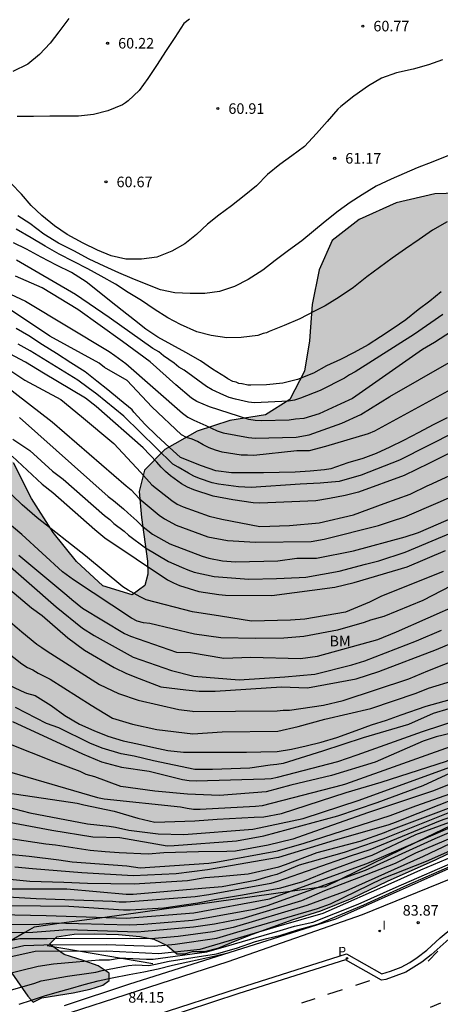
# Model space of a CAD drawing. Units: millimetres. Extents: x 583444 to 583795, y 4793790 to 4794040.
# Drawn here: x 583677 to 583707, y 4793935 to 4794005 of the extents above; entities that cross this region are included whole.
import ezdxf

# ---------------------------------------------------------------- set-up
doc = ezdxf.new("R2010")
doc.units = ezdxf.units.MM
for name, color, linetype in [('020104', 34, 'Continuous'), ('020204', 9, 'Continuous'), ('020308', 9, 'Continuous'), ('060108', 9, 'Continuous'), ('060113', 4, 'Continuous'), ('070108', 9, 'VALLA'), ('090109', 9, 'Continuous'), ('100106', 63, 'Continuous'), ('100301', 7, 'Continuous'), ('130101', 9, 'Continuous'), ('210205', 4, 'Continuous'), ('210305', 4, 'Continuous'), ('260101', 9, 'Continuous'), ('270204', 9, 'Continuous'), ('270304', 9, 'Continuous'), ('990504', 63, 'Continuous')]:
    doc.layers.add(name, color=color, linetype=linetype)
doc.layers.add('020105', color=24, linetype='Continuous', lineweight=30)
doc.styles.add('ARIAL', font='ARIAL.TTF', dxfattribs={"height": 1})
doc.styles.add('ROMANS', font='romans__.ttf', dxfattribs={"height": 1})
doc.linetypes.add('VALLA', pattern='A,1,[200,DONOSTI.shx,S=0.1,R=0,X=0,Y=0],1', length=2)

# ---------------------------------------------------------------- blocks, each defined once
blk = doc.blocks.new('COTAPU')
blk.add_circle((0, 0), 0.075)
blk = doc.blocks.new('REIND')
blk.add_circle((0, 0), 0.055)
blk = doc.blocks.new('PLUVI3')
blk.add_circle((0, 0), 0.055)

msp = doc.modelspace()

# ---------------------------------------------------------------- hatches: boundary and pattern name
at = {"layer": '990504'}
msp.add_hatch(color=256, dxfattribs=at).paths.add_polyline_path([(583794.109, 4794008.998), (583794.109, 4794007.43), (583793.089, 4794006.17), (583789.949, 4794002.08), (583788.169, 4793999.66), (583787.449, 4793998.08), (583786.839, 4793997.28), (583786.259, 4793996.57), (583784.759, 4793995), (583783.199, 4793993.14), (583782.389, 4793992.33), (583781.339, 4793991.58), (583780.409, 4793991.15), (583779.449, 4793990.61), (583778.429, 4793990.24), (583777.519, 4793989.82), (583775.549, 4793988.5), (583772.709, 4793986.311), (583771.889, 4793985.501), (583770.379, 4793983.501), (583768.779, 4793981.531), (583767.039, 4793979.911), (583766.089, 4793978.921), (583763.959, 4793977.061), (583762, 4793975.641), (583760.72, 4793974.631), (583759.733, 4793973.683), (583757.192, 4793971.62), (583756.175, 4793970.734), (583755.038, 4793970.013), (583752.833, 4793968.139), (583750.583, 4793966.368), (583745.479, 4793962.848), (583744.036, 4793961.943), (583742.777, 4793961.084), (583740.254, 4793959.604), (583739.625, 4793958.917), (583739.11, 4793958.592), (583736.881, 4793957.472), (583735.401, 4793956.649), (583734.551, 4793956.237), (583733.524, 4793955.894), (583731.426, 4793955.042), (583727.843, 4793954.061), (583725.41, 4793953.312), (583722.76, 4793952.664), (583720.144, 4793951.785), (583717.022, 4793950.575), (583714.956, 4793949.657), (583710.266, 4793947.219), (583706.792, 4793945.524), (583703.346, 4793943.984), (583700.835, 4793942.779), (583698.595, 4793941.878), (583696.642, 4793941.28), (583693.755, 4793940.229), (583692.55, 4793939.764), (583691.366, 4793939.251), (583690.338, 4793938.995), (583689.485, 4793939.003), (583688.939, 4793938.832), (583688.377, 4793938.826), (583687.681, 4793939.422), (583686.741, 4793939.875), (583685.743, 4793940.057), (583684.234, 4793940.203), (583682.531, 4793940.248), (583681.089, 4793940.227), (583679.864, 4793940.05), (583679.344, 4793939.508), (583680.379, 4793938.777), (583681.735, 4793938.358), (583682.782, 4793937.969), (583683.563, 4793937.46), (583683.575, 4793936.93), (583683.13, 4793936.606), (583682.228, 4793936.315), (583681.019, 4793936.058), (583678.783, 4793935.714), (583678.183, 4793935.393), (583677.791, 4793935.815), (583676.669, 4793937.448), (583675.764, 4793938.03), (583674.655, 4793938.184), (583673.363, 4793938.141), (583671.822, 4793937.989), (583670.308, 4793937.645), (583668.917, 4793937.164), (583667.755, 4793936.677), (583666.735, 4793936.01), (583665.961, 4793935.11), (583666.246, 4793934.378), (583667.659, 4793934.142), (583669.005, 4793934.207), (583670.459, 4793934.416), (583674.235, 4793935.204), (583675.173, 4793935.338), (583676.193, 4793935.382), (583676.596, 4793934.986), (583676.141, 4793934.418), (583675.107, 4793934.037), (583673.898, 4793933.738), (583672.405, 4793933.604), (583669.691, 4793933.668), (583668.417, 4793933.628), (583666.787, 4793933.433), (583663.759, 4793932.801), (583661.748, 4793932.214), (583660.554, 4793931.946), (583659.187, 4793931.548), (583657.799, 4793931.04), (583656.154, 4793930.595), (583652.86, 4793929.568), (583649.736, 4793928.506), (583639.562, 4793925.394), (583635.531, 4793923.988), (583633.366, 4793923.179), (583631.133, 4793922.463), (583627.346, 4793921.129), (583625.387, 4793920.379), (583620.826, 4793918.916), (583616.848, 4793917.852), (583614.808, 4793917.176), (583613.692, 4793916.849), (583610.895, 4793915.879), (583609.873, 4793915.472), (583608.525, 4793915.133), (583607.302, 4793914.929), (583605.2, 4793914.4), (583604.093, 4793913.745), (583601.975, 4793912.181), (583600.862, 4793911.308), (583599.953, 4793910.572), (583599.134, 4793909.762), (583598.581, 4793909.052), (583597.66, 4793908.404), (583596.541, 4793907.861), (583589.226, 4793905.403), (583585.04, 4793903.689), (583582.548, 4793902.91), (583581.095, 4793902.543), (583577.969, 4793901.606), (583575.137, 4793900.647), (583573.709, 4793900.114), (583572.147, 4793899.667), (583570.426, 4793899.088), (583567.08, 4793898.056), (583565.129, 4793897.514), (583560.986, 4793895.992), (583557.525, 4793894.993), (583554.177, 4793894.097), (583552.577, 4793893.552), (583550.469, 4793892.772), (583549.008, 4793892.362), (583547.542, 4793891.878), (583545.91, 4793891.269), (583544.264, 4793890.859), (583543.399, 4793891.072), (583542.884, 4793891.894), (583542.788, 4793892.328), (583542.445, 4793892.918), (583541.775, 4793893.46), (583540.754, 4793893.541), (583539.553, 4793893.184), (583538.438, 4793892.557), (583537.307, 4793892.058), (583536.287, 4793892.008), (583535.12, 4793892.01), (583534.042, 4793891.666), (583532.791, 4793891.122), (583530.185, 4793890.305), (583528.109, 4793889.292), (583526.897, 4793888.759), (583526.221, 4793888.365), (583526.559, 4793888.081), (583529.902, 4793887.925), (583530.604, 4793887.056), (583530.095, 4793886.072), (583528.562, 4793885.393), (583526.742, 4793885.217), (583525.252, 4793885.147), (583523.798, 4793885.163), (583522.387, 4793885.568), (583521.552, 4793885.914), (583520.512, 4793886.099), (583519.266, 4793886.237), (583518.178, 4793886.301), (583516.861, 4793886.273), (583515.669, 4793886.19), (583514.827, 4793885.978), (583513.862, 4793885.572), (583513.159, 4793885.014), (583513.261, 4793884.452), (583513.643, 4793884.023), (583513.82, 4793883.607), (583514.043, 4793883.242), (583513.969, 4793883.011), (583511.612, 4793881.721), (583509.89, 4793880.961), (583509.158, 4793880.686), (583508.379, 4793880.476), (583507.287, 4793880.11), (583506.094, 4793879.794), (583504.836, 4793879.38), (583502.441, 4793878.472), (583496.797, 4793876.535), (583494.7, 4793875.606), (583492.834, 4793874.896), (583491.842, 4793874.414), (583490.786, 4793873.846), (583488.964, 4793872.56), (583488.148, 4793871.867), (583485.802, 4793869.485), (583484.808, 4793868.695), (583481.597, 4793867.537), (583480.317, 4793867.718), (583479.509, 4793867.927), (583478.921, 4793868.198), (583478.411, 4793868.617), (583477.894, 4793869.417), (583477.538, 4793870.432), (583477.313, 4793871.458), (583477.072, 4793872.874), (583476.982, 4793873.483), (583476.892, 4793874.335), (583476.886, 4793875.555), (583477.076, 4793876.597), (583477.449, 4793877.479), (583478.025, 4793878.344), (583478.731, 4793879.138), (583479.593, 4793879.934), (583480.458, 4793880.638), (583481.075, 4793881.111), (583482.503, 4793882.136), (583484.152, 4793883.173), (583485.695, 4793883.982), (583487.624, 4793884.798), (583489.549, 4793885.475), (583491.686, 4793886.145), (583494.188, 4793886.876), (583496.095, 4793887.405), (583498.892, 4793888.146), (583504.319, 4793889.532), (583505.612, 4793889.925), (583507.112, 4793890.521), (583508.673, 4793891.414), (583509.825, 4793892.67), (583510.132, 4793893.598), (583510.366, 4793895.26), (583510.789, 4793896.459), (583512.021, 4793897.834), (583512.804, 4793898.294), (583514.696, 4793898.837), (583516.356, 4793899.034), (583518.925, 4793899.402), (583520.151, 4793899.895), (583521.09, 4793900.74), (583521.841, 4793902.033), (583522.985, 4793904.195), (583523.854, 4793905.256), (583525.299, 4793906.477), (583527.322, 4793907.707), (583529.993, 4793908.751), (583531.785, 4793909.093), (583534.218, 4793909.205), (583536.192, 4793909.19), (583538.363, 4793908.961), (583539.544, 4793908.565), (583540.25, 4793908.145), (583541.638, 4793907.076), (583542.821, 4793906.481), (583543.967, 4793906.279), (583544.64, 4793906.33), (583546.056, 4793906.914), (583546.972, 4793907.45), (583547.646, 4793907.777), (583548.859, 4793908.188), (583551.002, 4793908.629), (583552.73, 4793908.947), (583554.941, 4793909.473), (583557.131, 4793910.226), (583558.488, 4793910.878), (583559.992, 4793911.863), (583561.532, 4793913.193), (583562.833, 4793914.383), (583564.319, 4793915.548), (583565.679, 4793916.393), (583567.022, 4793917.128), (583568.232, 4793917.768), (583570.247, 4793918.78), (583572.128, 4793919.602), (583574.85, 4793920.479), (583576.923, 4793920.83), (583579.479, 4793920.854), (583582.731, 4793920.622), (583584.663, 4793920.585), (583586.558, 4793920.771), (583588.347, 4793921.324), (583589.304, 4793922.261), (583589.779, 4793923.489), (583589.973, 4793924.572), (583590.215, 4793926.731), (583590.538, 4793928.368), (583591.206, 4793929.758), (583593.52, 4793931.916), (583593.862, 4793932.675), (583593.949, 4793934.23), (583593.729, 4793935.86), (583593.719, 4793937.358), (583593.905, 4793938.194), (583594.117, 4793938.852), (583594.826, 4793940.326), (583596.143, 4793941.866), (583597.955, 4793943.778), (583600.024, 4793945.253), (583601.858, 4793946.013), (583603.585, 4793946.178), (583605.316, 4793945.431), (583606.707, 4793944.316), (583607.987, 4793943.086), (583609.385, 4793941.977), (583610.971, 4793941.299), (583613.009, 4793940.919), (583614.633, 4793940.868), (583616.46, 4793941.267), (583617.469, 4793941.575), (583619.095, 4793942.145), (583622.867, 4793943.164), (583624.855, 4793943.474), (583627.102, 4793943.597), (583630.125, 4793943.55), (583632.868, 4793942.853), (583635.089, 4793942.218), (583637.932, 4793941.549), (583640.397, 4793941.279), (583642.772, 4793941.219), (583644.766, 4793941.795), (583645.943, 4793942.834), (583646.213, 4793944.1), (583646.042, 4793944.948), (583645.083, 4793946.909), (583644.547, 4793948.84), (583644.36, 4793950.44), (583644.483, 4793952.248), (583644.531, 4793953.976), (583644.126, 4793956.44), (583643.241, 4793960.282), (583642.394, 4793966.119), (583642.256, 4793967.984), (583642.407, 4793969.481), (583642.644, 4793970.469), (583642.959, 4793971.036), (583643.909, 4793971.747), (583645.902, 4793972.653), (583647.483, 4793972.994), (583649.304, 4793972.643), (583650.103, 4793971.219), (583650.218, 4793969.966), (583651.151, 4793968.037), (583652.739, 4793966.815), (583654.483, 4793966.347), (583656.485, 4793965.668), (583657.699, 4793964.299), (583658.23, 4793961.942), (583659.21, 4793959.895), (583660.859, 4793957.716), (583662.611, 4793955.531), (583664.57, 4793953.853), (583666.622, 4793953.24), (583668.816, 4793952.975), (583670.632, 4793952.914), (583672.508, 4793953.142), (583674.086, 4793953.789), (583674.998, 4793955.196), (583675.106, 4793957.004), (583675.027, 4793958.908), (583674.693, 4793960.944), (583673.429, 4793964.912), (583672.818, 4793966.471), (583671.954, 4793968.27), (583670.371, 4793971.869), (583668.791, 4793974.963), (583667.769, 4793976.471), (583666.914, 4793977.633), (583665.796, 4793979.336), (583665.116, 4793980.618), (583664.706, 4793981.856), (583664.574, 4793982.971), (583665.094, 4793983.812), (583665.922, 4793984.191), (583666.995, 4793984.271), (583667.793, 4793984.211), (583668.618, 4793983.994), (583668.897, 4793983.698), (583668.898, 4793983.561), (583670.201, 4793982.415), (583671.981, 4793980.668), (583673.871, 4793977.974), (583676.776, 4793973.709), (583678.055, 4793971.177), (583679.604, 4793968.766), (583681.255, 4793966.704), (583683.112, 4793964.984), (583685.198, 4793964.346), (583686.117, 4793964.992), (583686.317, 4793965.816), (583686.289, 4793966.737), (583685.864, 4793969.822), (583685.703, 4793971.673), (583686.076, 4793973.185), (583687.525, 4793974.652), (583689.811, 4793975.965), (583692.15, 4793976.727), (583694.671, 4793977.133), (583696.407, 4793978.213), (583697.451, 4793980.217), (583697.803, 4793982.371), (583697.983, 4793984.962), (583698.498, 4793987.434), (583699.4, 4793989.515), (583701.319, 4793991), (583703.954, 4793992.187), (583706.705, 4793992.823), (583709.953, 4793992.91), (583712.871, 4793992.404), (583715.063, 4793991.607), (583717.766, 4793990.513), (583719.968, 4793989.41), (583722.379, 4793987.891), (583724.908, 4793987.151), (583727.12, 4793986.956), (583729.51, 4793987.154), (583731.537, 4793987.97), (583735.631, 4793989.728), (583737.771, 4793990.392), (583739.741, 4793990.909), (583742.11, 4793991.149), (583745.101, 4793991.15), (583750.387, 4793990.868), (583756.238, 4793990.832), (583758.756, 4793991.077), (583761.29, 4793991.621), (583766.32, 4793993.121), (583769.23, 4793994.11), (583776.17, 4793997.48), (583778.29, 4793998.43), (583780.749, 4793999.81), (583782.829, 4794001.13), (583784.839, 4794002.58), (583786.779, 4794004.4), (583788.599, 4794005.96), (583790.449, 4794007.46), (583792.279, 4794008.65), (583793.739, 4794009.15)])

# ---------------------------------------------------------------- linework, layer by layer
at = {"layer": '020104', "flags": 128}
for points, elevation in [([(583689.27, 4794005.236), (583688.882, 4794004.924), (583688.236, 4794003.938), (583687.565, 4794002.943), (583686.982, 4794002.025), (583686.318, 4794001.018), (583685.694, 4794000.166), (583684.923, 4793999.436), (583684.727, 4793999.281), (583684.518, 4793999.144), (583683.483, 4793998.713), (583682.456, 4793998.459), (583681.405, 4793998.349), (583680.405, 4793998.344), (583679.349, 4793998.342), (583678.202, 4793998.329), (583677.033, 4793998.319)], 60.5), ([(583707.256, 4794002.34), (583706.239, 4794001.985), (583705.158, 4794001.687), (583703.988, 4794001.426), (583702.924, 4794001.052), (583701.986, 4794000.503), (583700.951, 4793999.752), (583700.016, 4793999.032), (583699.804, 4793998.837), (583699.048, 4793997.954), (583698.307, 4793997.107), (583697.443, 4793996.192), (583696.553, 4793995.519), (583695.682, 4793994.898), (583694.807, 4793994.199), (583694.037, 4793993.389), (583693.156, 4793992.672), (583692.262, 4793991.963), (583691.366, 4793991.311), (583690.548, 4793990.674), (583689.769, 4793989.929), (583688.95, 4793989.281), (583688.018, 4793988.741), (583686.96, 4793988.317), (583685.862, 4793988.174), (583684.764, 4793988.192), (583683.723, 4793988.424), (583682.756, 4793988.818), (583681.715, 4793989.311), (583680.586, 4793989.939), (583679.69, 4793990.563), (583678.793, 4793991.297), (583678.034, 4793991.996), (583677.354, 4793992.793), (583676.614, 4793993.561)], 61), ([(583707.668, 4793995.539), (583706.568, 4793995.1), (583705.444, 4793994.67), (583704.523, 4793994.28), (583703.595, 4793993.862), (583702.54, 4793993.359), (583701.551, 4793992.757), (583700.697, 4793992.2), (583699.84, 4793991.602), (583698.909, 4793990.87), (583698.08, 4793990.181), (583697.262, 4793989.489), (583696.32, 4793988.793), (583695.352, 4793988.08), (583694.488, 4793987.411), (583693.436, 4793986.732), (583692.471, 4793986.239), (583691.399, 4793985.898), (583690.359, 4793985.751), (583689.314, 4793985.74), (583688.238, 4793985.796), (583687.226, 4793985.998), (583686.193, 4793986.417), (583685.206, 4793986.811), (583684.259, 4793987.201), (583683.209, 4793987.679), (583682.159, 4793988.191), (583681.074, 4793988.785), (583679.966, 4793989.311), (583678.925, 4793989.969), (583677.928, 4793990.711), (583677.088, 4793991.259)], 61.5), ([(583707.565, 4793990.825), (583706.531, 4793990.233), (583705.585, 4793989.581), (583704.629, 4793988.926), (583703.673, 4793988.262), (583702.777, 4793987.594), (583701.865, 4793986.934), (583700.925, 4793986.165), (583699.9, 4793985.486), (583698.916, 4793984.87), (583698.158, 4793984.481), (583697.104, 4793983.953), (583696.007, 4793983.48), (583694.935, 4793983.042), (583694.744, 4793982.955), (583694.504, 4793982.893), (583694.125, 4793982.759), (583692.948, 4793982.619), (583691.924, 4793982.59), (583690.806, 4793982.752), (583689.8, 4793983.023), (583688.63, 4793983.535), (583687.747, 4793984.009), (583686.779, 4793984.639), (583685.86, 4793985.258), (583684.926, 4793985.822), (583684.018, 4793986.409), (583682.999, 4793986.985), (583682.062, 4793987.492), (583681.048, 4793988.007), (583680.028, 4793988.538), (583679.029, 4793989.102), (583678.032, 4793989.703), (583676.958, 4793990.303)], 62), ([(583707.279, 4793984.253), (583705.262, 4793982.845), (583701.04, 4793980.176), (583700.643, 4793979.969), (583700.28, 4793979.727), (583698.548, 4793978.851), (583697.166, 4793978.309), (583696.726, 4793978.175), (583696.302, 4793978.087), (583693.884, 4793977.968), (583693.461, 4793978.013), (583692.533, 4793978.227), (583692.099, 4793978.361), (583691.705, 4793978.518), (583690.884, 4793978.91), (583690.48, 4793979.148), (583688.904, 4793980.307), (583688.526, 4793980.519), (583688.2, 4793980.8), (583687.44, 4793981.314), (583687.094, 4793981.607), (583686.686, 4793981.834), (583683.572, 4793984.034), (583681.179, 4793985.675), (583676.991, 4793988.114)], 63), ([(583709.837, 4793984.295), (583706.685, 4793982.263), (583705.83, 4793981.766), (583700.856, 4793978.278), (583700.025, 4793977.894), (583698.489, 4793977.19), (583697.402, 4793976.869), (583696.816, 4793976.82), (583696.349, 4793976.755), (583694.399, 4793976.697), (583693.937, 4793976.713), (583693.491, 4793976.795), (583690.695, 4793977.685), (583689.795, 4793978.073), (583689.42, 4793978.3), (583688.307, 4793979.257), (583686.482, 4793980.887), (583684.515, 4793982.336), (583681.339, 4793984.613), (583678.821, 4793986.139), (583676.914, 4793986.979)], 63.5), ([(583675.526, 4793986.166), (583677.269, 4793985.368), (583677.643, 4793985.188), (583683.584, 4793981.632), (583683.98, 4793981.35), (583684.766, 4793980.779), (583688.791, 4793977.239), (583689.166, 4793976.953), (583689.576, 4793976.748), (583690.447, 4793976.372), (583691.241, 4793975.996), (583691.676, 4793975.857), (583693.458, 4793975.509), (583693.936, 4793975.46), (583696.857, 4793975.54), (583697.786, 4793975.694), (583700.096, 4793976.526), (583701.448, 4793977.156), (583703.5, 4793978.433), (583707.729, 4793980.852)], 64), ([(583708.932, 4793979.525), (583702.408, 4793975.964), (583701.957, 4793975.765), (583698.937, 4793974.886), (583697.786, 4793974.566), (583696.89, 4793974.566), (583693.843, 4793974.23), (583693.408, 4793974.252), (583692.948, 4793974.257), (583691.59, 4793974.468), (583691.13, 4793974.605), (583690.665, 4793974.774), (583690.245, 4793974.984), (583689.856, 4793975.223), (583689.47, 4793975.402), (583689.072, 4793975.503), (583688.709, 4793975.711), (583686.599, 4793977.684), (583684.848, 4793979.575), (583683.248, 4793980.491), (583682.866, 4793980.797), (583679.355, 4793982.705), (583676.563, 4793984.576)], 64.5), ([(583708.491, 4793974.773), (583706.268, 4793973.678), (583704.534, 4793972.807), (583701.268, 4793971.635), (583700.341, 4793971.4), (583699.216, 4793971.18), (583698.246, 4793971.02), (583694.277, 4793970.854), (583693.788, 4793970.873), (583692.35, 4793971.078), (583690.959, 4793971.34), (583689.584, 4793971.786), (583689.132, 4793971.976), (583688.72, 4793972.232), (583687.935, 4793972.799), (583687.578, 4793973.088), (583687.262, 4793973.418), (583686.958, 4793973.773), (583685.981, 4793974.783), (583682.661, 4793977.712), (583681.896, 4793978.297), (583678.904, 4793980.09), (583677.628, 4793980.867), (583675.025, 4793982.233)], 66), ([(583676.664, 4793951.713), (583682.752, 4793949.949), (583683.225, 4793949.852), (583688.647, 4793949.281), (583689.109, 4793949.186), (583689.571, 4793949.117), (583690.045, 4793949.108), (583693.974, 4793949.311), (583694.459, 4793949.366), (583700.144, 4793950.829), (583700.374, 4793950.909), (583708.8, 4793953.928), (583709.236, 4793954.058), (583718.879, 4793957.877), (583719.309, 4793958.055), (583719.689, 4793958.302), (583725.281, 4793961.343), (583729.06, 4793963.262), (583729.734, 4793963.526), (583730.764, 4793964.233), (583739.808, 4793970.411), (583740.963, 4793971.179), (583750.005, 4793976.473), (583759.222, 4793982.321)], 74.5), ([(583708.163, 4793975.915), (583704.196, 4793973.903), (583701.478, 4793972.842), (583699.918, 4793972.384), (583698.553, 4793972.262), (583697.146, 4793972.198), (583693.651, 4793971.952), (583692.755, 4793972.001), (583691.327, 4793972.192), (583690.878, 4793972.296), (583689.993, 4793972.592), (583689.582, 4793972.772), (583689.202, 4793972.975), (583688.471, 4793973.399), (583688.092, 4793973.617), (583684.603, 4793977.04), (583682.701, 4793978.602), (583682.08, 4793979.04), (583681.341, 4793979.586), (583677.96, 4793981.669), (583677.11, 4793982.146)], 65.5), ([(583676.441, 4793980.34), (583677.589, 4793979.579), (583680.131, 4793978.215), (583681.602, 4793976.998), (583683.905, 4793975.078), (583685.817, 4793973.021), (583686.6, 4793972.158), (583688.03, 4793971.028), (583688.414, 4793970.785), (583688.829, 4793970.578), (583690.67, 4793969.916), (583691.57, 4793969.72), (583694.267, 4793969.19), (583696.378, 4793969.254), (583698.489, 4793969.446), (583700.92, 4793970.022), (583703.097, 4793970.833), (583704.957, 4793971.487), (583706.194, 4793972.097), (583706.275, 4793972.138), (583708.938, 4793973.352)], 66.5), ([(583676.104, 4793948.266), (583679.51, 4793947.614), (583682.407, 4793947.155), (583684.32, 4793947.095), (583687.701, 4793946.513), (583688.181, 4793946.526), (583692.614, 4793946.85), (583694.565, 4793947.208), (583699.806, 4793948.646), (583702.596, 4793949.573), (583705.877, 4793950.779), (583707.81, 4793951.687), (583709.309, 4793952.24), (583717.475, 4793955.24), (583720.254, 4793956.456), (583720.698, 4793956.667), (583730.885, 4793961.795), (583731.307, 4793962.032), (583732.153, 4793962.508), (583741.226, 4793968.608), (583744.181, 4793970.477), (583750.178, 4793974.07), (583753.524, 4793976.26), (583758.981, 4793979.766)], 76), ([(583676.172, 4793979.24), (583679.531, 4793976.623), (583684.771, 4793972.091), (583685.128, 4793971.791), (583685.708, 4793971.179), (583687.123, 4793970.006), (583687.492, 4793969.745), (583688.326, 4793969.285), (583690.571, 4793968.455), (583691.982, 4793968.189), (583693.969, 4793968.069), (583697.921, 4793968.132), (583698.853, 4793968.286), (583702.704, 4793969.271), (583703.621, 4793969.578), (583704.569, 4793969.877), (583706.928, 4793970.903), (583711.466, 4793972.896)], 67), ([(583676.303, 4793949.264), (583677.931, 4793948.848), (583682.032, 4793948.066), (583683.57, 4793947.906), (583684.031, 4793947.832), (583684.961, 4793947.611), (583687.043, 4793947.35), (583688.868, 4793947.313), (583693.767, 4793947.686), (583694.237, 4793947.78), (583697.347, 4793948.447), (583701.327, 4793949.738), (583708.806, 4793952.479), (583720.359, 4793957.129), (583720.802, 4793957.352), (583731.032, 4793962.714), (583733.224, 4793964.084), (583737.88, 4793966.934), (583741.634, 4793969.753), (583747.825, 4793973.357), (583750.645, 4793975.124), (583752.709, 4793976.465), (583756.948, 4793979.312)], 75.5), ([(583707.281, 4793966.002), (583702.858, 4793964.229), (583702.072, 4793963.814), (583700.345, 4793963.11), (583697.466, 4793962.597), (583696.442, 4793962.533), (583693.692, 4793962.469), (583691.468, 4793962.82), (583689.493, 4793963.121), (583686.211, 4793963.987), (583685.775, 4793964.183), (583684.927, 4793964.658), (583684.533, 4793964.913), (583681.899, 4793967.11), (583678.458, 4793969.801), (583677.385, 4793970.733), (583669.552, 4793978.294)], 69), ([(583676.439, 4793945.913), (583677.901, 4793945.761), (583679.987, 4793945.512), (583680.956, 4793945.365), (583684.82, 4793945.079), (583685.764, 4793944.93), (583690.654, 4793945.277), (583691.14, 4793945.338), (583695.527, 4793946.157), (583697.432, 4793946.699), (583703.528, 4793948.652), (583705.352, 4793949.339), (583708.637, 4793950.503), (583714.95, 4793953.306), (583720.513, 4793955.24), (583721.566, 4793955.823), (583722.014, 4793956.031), (583727.833, 4793958.749), (583730.021, 4793959.898), (583733.474, 4793961.801), (583738.469, 4793965.023), (583740.536, 4793966.41), (583745.001, 4793969.071), (583755.123, 4793975.867)], 77), ([(583676.736, 4793975.385), (583677.936, 4793974.59), (583679.556, 4793973.124), (583680.318, 4793972.56), (583683.245, 4793969.978), (583683.61, 4793969.684), (583683.905, 4793969.393), (583684.641, 4793968.852), (583684.957, 4793968.575), (583686.145, 4793967.687), (583687.795, 4793966.701), (583688.705, 4793966.312), (583689.148, 4793966.122), (583689.603, 4793965.958), (583691.019, 4793965.631), (583693.493, 4793965.46), (583695.46, 4793965.486), (583697.071, 4793965.576), (583697.539, 4793965.582), (583699.918, 4793966.018), (583701.776, 4793966.52), (583702.727, 4793966.749), (583704.586, 4793967.359), (583709.163, 4793969.278)], 68), ([(583676.673, 4793974.18), (583678.812, 4793972.195), (583679.581, 4793971.615), (583682.545, 4793968.969), (583683.276, 4793968.378), (583687.718, 4793965.398), (583688.142, 4793965.192), (583688.574, 4793964.999), (583689.951, 4793964.576), (583691.354, 4793964.359), (583691.832, 4793964.322), (583695.135, 4793964.291), (583699.591, 4793964.88), (583700.979, 4793965.202), (583704.746, 4793966.333), (583707.452, 4793967.49)], 68.5), ([(583709.177, 4793965.674), (583705.838, 4793963.938), (583703.067, 4793962.806), (583702.122, 4793962.525), (583701.693, 4793962.362), (583699.779, 4793961.83), (583697.387, 4793961.379), (583695.977, 4793961.247), (583693.991, 4793961.225), (583691.515, 4793961.288), (583689.624, 4793961.545), (583686.47, 4793962.292), (583686.011, 4793962.346), (583685.57, 4793962.46), (583685.156, 4793962.69), (583681.045, 4793965.39), (583680.251, 4793965.975), (583677.38, 4793968.617), (583675.889, 4793969.888)], 69.5), ([(583675.761, 4793967.014), (583679.816, 4793963.487), (583681.684, 4793961.976), (583682.516, 4793961.436), (583685.289, 4793959.913), (583687.998, 4793958.949), (583689.597, 4793958.565), (583692.796, 4793958.309), (583696.059, 4793958.501), (583698.17, 4793958.693), (583700.808, 4793959.362), (583701.724, 4793959.642), (583705.403, 4793961.064), (583707.167, 4793961.832)], 70.5), ([(583676.203, 4793964.977), (583678.064, 4793963.418), (583678.811, 4793962.876), (583680.627, 4793961.285), (583681.827, 4793960.416), (583683.938, 4793959.176), (583684.808, 4793958.75), (583685.692, 4793958.399), (583687.231, 4793957.797), (583689.021, 4793957.59), (583689.968, 4793957.501), (583691.104, 4793957.499), (583695.803, 4793957.797), (583697.658, 4793957.733), (583701.112, 4793958.373), (583702.712, 4793958.885), (583706.824, 4793960.448), (583710.021, 4793961.806)], 71), ([(583675.529, 4793963.274), (583677.367, 4793961.702), (583678.446, 4793960.837), (583678.793, 4793960.584), (583679.175, 4793960.343), (583682.894, 4793957.961), (583684.236, 4793957.319), (583685.623, 4793956.841), (583688.532, 4793956.181), (583689.498, 4793956.06), (583689.595, 4793956.05), (583695.494, 4793956.086), (583695.926, 4793956.134), (583696.376, 4793956.154), (583698.803, 4793956.496), (583700.179, 4793956.836), (583704.855, 4793958.369), (583706.209, 4793958.942), (583713.139, 4793961.693)], 71.5), ([(583676.226, 4793960.324), (583677.372, 4793959.441), (583677.782, 4793959.18), (583678.16, 4793959.005), (583678.53, 4793958.776), (583679.378, 4793958.339), (583682.285, 4793956.501), (583683.811, 4793955.584), (583685.229, 4793955.154), (583686.948, 4793954.768), (583689.526, 4793954.467), (583691.588, 4793954.599), (583695.553, 4793954.659), (583697.003, 4793954.983), (583698.894, 4793955.498), (583702.147, 4793956.253), (583705.369, 4793957.352), (583706.249, 4793957.71), (583708.132, 4793958.27)], 72), ([(583676.717, 4793955.338), (583681.688, 4793953.032), (583683.033, 4793952.461), (583684.455, 4793952.094), (583686.414, 4793951.802), (583688.787, 4793951.22), (583689.261, 4793951.142), (583689.743, 4793951.126), (583694.62, 4793951.261), (583695.078, 4793951.289), (583695.527, 4793951.379), (583699.822, 4793952.489), (583701.183, 4793952.96), (583705.832, 4793954.629), (583711.534, 4793956.499)], 73.5), ([(583707.691, 4793956.227), (583706.587, 4793955.911), (583704.838, 4793955.133), (583701.601, 4793954.166), (583698.722, 4793953.22), (583695.923, 4793952.349), (583695.469, 4793952.287), (583695.015, 4793952.226), (583693.565, 4793952.016), (583690.901, 4793951.93), (583689.655, 4793951.93), (583686.733, 4793952.532), (583685.352, 4793952.867), (583684.414, 4793953.044), (583683.067, 4793953.447), (583682.203, 4793953.792), (583680.007, 4793954.877), (583679.134, 4793955.2), (583676.929, 4793956.341)], 73), ([(583720.421, 4793955.915), (583706.534, 4793950.397), (583701.988, 4793948.877), (583698.156, 4793947.524), (583696.616, 4793946.986), (583694.855, 4793946.556), (583692.534, 4793946.126), (583691.921, 4793946.102), (583689.913, 4793946.084), (583687.464, 4793945.998), (583686.346, 4793945.912), (583684.284, 4793945.998), (583683.295, 4793946.084), (583682.221, 4793946.17), (583679.767, 4793946.559), (583679.087, 4793946.631), (583676.741, 4793946.989)], 76.5), ([(583707.893, 4793954.5), (583706.784, 4793954.253), (583705.877, 4793953.937), (583702.46, 4793952.446), (583699.373, 4793951.503), (583696.481, 4793950.809), (583694.726, 4793950.339), (583691.417, 4793950.081), (583689.133, 4793950.165), (583686.819, 4793950.382), (583684.413, 4793950.727), (583682.565, 4793951.415), (583681.94, 4793951.571), (583681.522, 4793951.791), (583679.66, 4793952.481), (583676.459, 4793953.747)], 74), ([(583719.226, 4793953.465), (583703.475, 4793947.172), (583703.018, 4793946.982), (583700.273, 4793946.042), (583697.062, 4793945.129), (583695.478, 4793944.461), (583695.002, 4793944.347), (583693.961, 4793944.034), (583691.589, 4793943.597), (583690.164, 4793943.464), (583685.266, 4793943.057), (583684.779, 4793943.037), (583680.57, 4793943.415), (583677.362, 4793943.425), (583675.535, 4793943.415)], 78.5), ([(583671.082, 4793944.671), (583677.938, 4793944), (583680.351, 4793943.926), (583682.03, 4793943.853), (583685.35, 4793943.816), (583689.144, 4793944.035), (583690.385, 4793944.254), (583691.37, 4793944.327), (583693.45, 4793944.509), (583695.621, 4793945.016), (583696.084, 4793945.18), (583698.339, 4793946.042), (583701.404, 4793946.845), (583703.129, 4793947.446), (583703.581, 4793947.638), (583710.886, 4793950.385)], 78), ([(583708.556, 4793948.793), (583707.071, 4793948.285), (583702.083, 4793946.209), (583700.69, 4793945.772), (583695.521, 4793943.961), (583695.046, 4793943.834), (583690.658, 4793943.021), (583689.68, 4793942.87), (583684.78, 4793942.498), (583684.295, 4793942.508), (583683.813, 4793942.545), (583678.397, 4793942.743), (583673.912, 4793943.006)], 79), ([(583671.691, 4793940.893), (583678.616, 4793940.934), (583679.092, 4793940.978), (583679.569, 4793941.022), (583685.049, 4793940.888), (583686.025, 4793940.943), (583689.482, 4793941.223), (583690.462, 4793941.379), (583693.878, 4793942.006), (583694.808, 4793942.266), (583701.779, 4793944.77), (583706.719, 4793947.015), (583709.701, 4793948.311)], 80.5), ([(583674.622, 4793942.296), (583680.716, 4793942.21), (583684.595, 4793941.947), (583685.074, 4793941.958), (583687.466, 4793942.101), (583689.874, 4793942.466), (583691.042, 4793942.685), (583693.048, 4793943.013), (583695.76, 4793943.527), (583697.317, 4793943.961), (583699.288, 4793944.764), (583701.352, 4793945.534), (583702.257, 4793945.844), (583705.344, 4793947.32), (583707.75, 4793948.176)], 79.5), ([(583710.911, 4793948.35), (583705.333, 4793945.99), (583703.881, 4793945.247), (583701.269, 4793944.242), (583698.858, 4793943.304), (583697.22, 4793942.593), (583692.991, 4793941.315), (583691.042, 4793940.95), (583689.568, 4793940.715), (583686.087, 4793940.41), (583685.589, 4793940.367), (583680.624, 4793940.534), (583678.146, 4793940.338), (583675.673, 4793940.325)], 81), ([(583676.074, 4793939.093), (583677.524, 4793939.414), (583678.933, 4793939.471), (583683.402, 4793939.5), (583685.331, 4793939.426), (583686.797, 4793939.377), (583688.261, 4793939.516), (583691.213, 4793939.952), (583692.648, 4793940.359), (583698.369, 4793942.056), (583699.291, 4793942.395), (583702.977, 4793944.175), (583706.12, 4793945.403), (583712.453, 4793948.23)], 82), ([(583708.707, 4793947.105), (583705.876, 4793945.749), (583700.369, 4793943.288), (583697.611, 4793942.257), (583692.39, 4793940.706), (583690.934, 4793940.403), (583688.47, 4793940.057), (583686.532, 4793939.886), (583685.093, 4793939.918), (583679.174, 4793939.908), (583677.22, 4793939.897), (583675.807, 4793939.607)], 81.5), ([(583673.99, 4793935.523), (583678.292, 4793936.751), (583678.753, 4793936.903), (583680.607, 4793937.246), (583682.131, 4793937.451), (583682.615, 4793937.519), (583683.086, 4793937.642), (583684.955, 4793938.005), (583685.435, 4793938.038), (583686.379, 4793938.008), (583686.861, 4793938.089), (583687.829, 4793938.306), (583691.202, 4793938.835), (583692.615, 4793939.227), (583693.959, 4793939.701), (583694.776, 4793939.916), (583695.76, 4793940.159), (583696.954, 4793940.546), (583698.39, 4793940.948), (583701.649, 4793942.32), (583704.794, 4793943.724), (583708.682, 4793945.438)], 83.5), ([(583674.746, 4793937.039), (583678.534, 4793937.959), (583679.622, 4793938.122), (583681.227, 4793938.268), (583682.869, 4793938.414), (583683.599, 4793938.414), (583684.288, 4793938.519), (583684.763, 4793938.519), (583686.231, 4793938.441), (583686.705, 4793938.442), (583690.508, 4793938.98), (583691.909, 4793939.37), (583695.712, 4793940.481), (583696.728, 4793940.804), (583698.04, 4793941.073), (583701.246, 4793942.354), (583703.951, 4793943.577), (583708.514, 4793945.565)], 83), ([(583677.174, 4793935.257), (583678.061, 4793935.546), (583678.973, 4793935.847), (583679.892, 4793936.117), (583680.826, 4793936.365), (583681.802, 4793936.643), (583682.794, 4793936.917), (583683.781, 4793937.12), (583685.004, 4793937.36), (583686.034, 4793937.561), (583687.051, 4793937.77), (583688.067, 4793938.015), (583691.118, 4793938.68), (583692.01, 4793938.912), (583692.03, 4793938.88)], 84)]:
    msp.add_lwpolyline(points, dxfattribs=dict(at, elevation=elevation))
at = {"layer": '020105', "flags": 128}
for points, elevation in [([(583680.713, 4794005.292), (583680.006, 4794004.346), (583679.395, 4794003.521), (583678.62, 4794002.725), (583677.789, 4794002.037), (583676.734, 4794001.506)], 60), ([(583707.146, 4793985.852), (583706.35, 4793985.199), (583705.52, 4793984.586), (583704.647, 4793983.882), (583703.743, 4793983.248), (583702.846, 4793982.671), (583701.959, 4793982.089), (583700.969, 4793981.541), (583699.994, 4793981.066), (583699.002, 4793980.604), (583698.091, 4793980.094), (583696.941, 4793979.644), (583695.912, 4793979.377), (583694.748, 4793979.258), (583693.642, 4793979.239), (583693.427, 4793979.239), (583693.007, 4793979.33), (583692.991, 4793979.33), (583692.787, 4793979.361), (583692.588, 4793979.455), (583692.364, 4793979.49), (583691.999, 4793979.675), (583691.827, 4793979.793), (583690.909, 4793980.38), (583690.064, 4793980.951), (583689.006, 4793981.546), (583688.014, 4793982.104), (583687.036, 4793982.65), (583686.181, 4793983.209), (583685.373, 4793983.852), (583684.498, 4793984.531), (583683.603, 4793985.239), (583682.756, 4793985.939), (583681.935, 4793986.583), (583680.909, 4793987.246), (583679.829, 4793987.768), (583678.745, 4793988.332), (583677.7, 4793988.889), (583676.774, 4793989.348)], 62.5), ([(583707.579, 4793976.915), (583706.579, 4793976.421), (583705.575, 4793975.869), (583704.469, 4793975.311), (583703.505, 4793974.833), (583702.535, 4793974.367), (583701.595, 4793974.025), (583700.527, 4793973.714), (583699.309, 4793973.298), (583698.869, 4793973.206), (583697.845, 4793973.126), (583696.779, 4793973.04), (583695.639, 4793973.022), (583694.535, 4793973.008), (583693.359, 4793972.996), (583692.255, 4793973.008), (583691.149, 4793973.156), (583690.136, 4793973.512), (583688.637, 4793974.086), (583687.837, 4793974.834), (583686.937, 4793975.647), (583686.118, 4793976.446), (583685.332, 4793977.315), (583685.201, 4793977.469), (583684.299, 4793978.207), (583683.49, 4793978.898), (583682.69, 4793979.513), (583681.863, 4793980.173), (583680.848, 4793980.82), (583679.833, 4793981.475), (583678.84, 4793982.109), (583677.873, 4793982.74), (583676.979, 4793983.246)], 65), ([(583676.364, 4793950.278), (583681.304, 4793949.537), (583681.781, 4793949.407), (583683.94, 4793948.964), (583685.61, 4793948.467), (583686.819, 4793948.19), (583689.655, 4793948.275), (583691.245, 4793948.404), (583693.866, 4793948.533), (583694.554, 4793948.576), (583695.8, 4793948.791), (583700.398, 4793950.296), (583702.89, 4793951.027), (583707.534, 4793952.516), (583712.662, 4793954.885), (583719.311, 4793957.277), (583719.756, 4793957.501), (583727.636, 4793961.563), (583730.485, 4793963.371), (583733.059, 4793964.961), (583741.166, 4793970.325), (583741.596, 4793970.577), (583751.899, 4793976.667), (583759.807, 4793981.633)], 75), ([(583677.204, 4793976.93), (583683.502, 4793971.325), (583683.873, 4793971.043), (583684.59, 4793970.456), (583684.897, 4793970.157), (583685.543, 4793969.59), (583685.875, 4793969.256), (583686.653, 4793968.656), (583687.891, 4793967.955), (583690.188, 4793967.08), (583690.662, 4793966.946), (583691.62, 4793966.76), (583692.551, 4793966.67), (583695.547, 4793966.758), (583696.89, 4793966.95), (583698.298, 4793966.95), (583700.92, 4793967.462), (583704.601, 4793968.467), (583705.532, 4793968.765), (583708.207, 4793969.925)], 67.5), ([(583755.599, 4793975.453), (583751.227, 4793972.737), (583746.743, 4793969.412), (583740.644, 4793965.609), (583733.928, 4793961.318), (583729.583, 4793958.943), (583729.148, 4793958.708), (583721.46, 4793955.158), (583721.008, 4793954.95), (583703.886, 4793948.167), (583703.423, 4793947.984), (583699.543, 4793946.882), (583695.602, 4793945.677), (583690.567, 4793944.802), (583688.342, 4793944.51), (583685.277, 4793944.364), (583681.628, 4793944.583), (583678.126, 4793944.875), (583676.885, 4793944.984)], 77.5), ([(583673.535, 4793941.683), (583679.109, 4793941.559), (583684.769, 4793941.375), (583689.591, 4793941.751), (583694.965, 4793942.727), (583701.871, 4793945.244), (583708.178, 4793947.966), (583711.267, 4793949.335), (583718.947, 4793952.017), (583725.152, 4793954.548), (583731.592, 4793957.259), (583737.554, 4793960.501), (583742.078, 4793963.193), (583743.41, 4793963.85), (583745.592, 4793964.926), (583747.729, 4793966.243), (583752.418, 4793969.133), (583760.044, 4793974.46)], 80), ([(583677.157, 4793967.144), (583680.569, 4793964.319), (583680.918, 4793963.996), (583681.685, 4793963.39), (583684.659, 4793961.596), (583685.09, 4793961.389), (583688.345, 4793960.263), (583689.342, 4793960.229), (583691.709, 4793959.845), (583693.628, 4793959.909), (583697.17, 4793959.815), (583698.377, 4793959.968), (583702.655, 4793961.154), (583703.976, 4793961.7), (583708.465, 4793963.697)], 70), ([(583673.529, 4793937.957), (583678.315, 4793939.015), (583683.393, 4793939.037), (583687.065, 4793938.843), (583690.041, 4793939.173), (583695.648, 4793940.81), (583698.763, 4793941.718), (583703.824, 4793943.954), (583705.716, 4793944.79), (583708.403, 4793945.925), (583712.486, 4793947.882), (583714.251, 4793948.466), (583718.668, 4793950.186), (583719.905, 4793950.65), (583725.69, 4793952.77), (583731.1, 4793954.956), (583736.958, 4793957.589), (583741.432, 4793959.459)], 82.5), ([(583676.242, 4793958.04), (583677.326, 4793957.508), (583677.708, 4793957.354), (583678.309, 4793957.176), (583678.503, 4793957.072), (583679.453, 4793956.464), (583680.423, 4793955.768), (583681.465, 4793955.156), (583682.475, 4793954.708), (583683.475, 4793954.294), (583684.559, 4793953.972), (583685.595, 4793953.756), (583686.753, 4793953.482), (583687.751, 4793953.274), (583688.849, 4793953.15), (583690.093, 4793953.15), (583691.299, 4793953.15), (583692.335, 4793953.15), (583693.335, 4793953.158), (583694.335, 4793953.178), (583695.513, 4793953.202), (583696.519, 4793953.366), (583697.553, 4793953.608), (583698.625, 4793953.878), (583699.739, 4793954.208), (583701.123, 4793954.706), (583702.203, 4793955.09), (583703.269, 4793955.424), (583704.319, 4793955.816), (583706.093, 4793956.418), (583709.223, 4793957.312)], 72.5)]:
    msp.add_lwpolyline(points, dxfattribs=dict(at, elevation=elevation))
at = {"layer": '060108'}
for points in [[(583754.902, 4793968.643, 81.888), (583750.31, 4793965.245, 82.225), (583745.811, 4793962.217, 82.303), (583744.89, 4793961.558, 82.348), (583737.494, 4793957.069, 82.759), (583736.757, 4793956.603, 82.809), (583735.568, 4793956.08, 82.905), (583711.565, 4793946.61, 83.643), (583699.64, 4793941.285, 83.895), (583685.025, 4793936.666, 84.145), (583680.366, 4793935.148, 84.264)], [(583686.913, 4793934.499, 84.078), (583692.746, 4793936.396, 84.01), (583700.418, 4793938.837, 83.835), (583702.934, 4793937.403, 83.892), (583703.556, 4793937.607, 83.88), (583704.298, 4793937.888, 83.851), (583704.92, 4793938.224, 83.848), (583705.448, 4793938.571, 83.87), (583706.134, 4793939.102, 83.843), (583707.086, 4793939.971, 83.797), (583708.59, 4793941.231, 83.725)]]:
    msp.add_polyline3d(points, dxfattribs=at)
at = {"layer": '060113'}
msp.add_polyline3d([(583707.724, 4793939.894, 83.633), (583706.445, 4793938.763, 83.685), (583705.78, 4793938.241, 83.719), (583704.634, 4793937.526, 83.782), (583703.225, 4793936.998, 83.794), (583702.92, 4793936.952, 83.816), (583700.345, 4793938.396, 83.761), (583692.777, 4793936.007, 83.899), (583685.303, 4793933.556, 83.987)], dxfattribs=at)
at = {"layer": '070108'}
msp.add_polyline3d([(583758.534, 4793976.137, 78.287), (583743.105, 4793965.834, 78.498), (583738.227, 4793962.567, 78.668), (583736.74, 4793961.847, 78.498), (583723.763, 4793955.61, 77.998), (583719.592, 4793953.597, 78.498), (583716.016, 4793951.871, 78.998), (583711.455, 4793949.676, 79.498), (583705.44, 4793946.785, 79.998), (583700.021, 4793944.138, 80.498), (583698.908, 4793943.602, 80.66), (583698.298, 4793943.519, 80.498), (583696.426, 4793943.259, 79.998), (583683.277, 4793941.423, 79.998), (583680.193, 4793941.007, 80.498), (583678.241, 4793940.723, 80.713), (583677.578, 4793940.335, 80.998), (583676.624, 4793939.775, 81.498)], dxfattribs=at)
at = {"layer": '090109'}
msp.add_polyline3d([(583679.175, 4793939.426, 88.033), (583686.663, 4793938.154, 88.287)], dxfattribs=at)
at = {"layer": '100106', "elevation": 79, "flags": 128}
for points in [[(583709.953, 4793992.91), (583706.705, 4793992.823), (583703.954, 4793992.187), (583701.319, 4793991), (583699.4, 4793989.515), (583698.498, 4793987.434), (583697.983, 4793984.962), (583697.803, 4793982.371), (583697.451, 4793980.217), (583696.407, 4793978.213), (583694.671, 4793977.133), (583692.15, 4793976.727), (583689.811, 4793975.965), (583687.525, 4793974.652), (583686.076, 4793973.185), (583685.703, 4793971.673), (583685.864, 4793969.822), (583686.289, 4793966.737), (583686.317, 4793965.816), (583686.117, 4793964.992), (583685.198, 4793964.346), (583683.112, 4793964.984), (583681.255, 4793966.704), (583679.604, 4793968.766), (583678.055, 4793971.177), (583676.776, 4793973.709)], [(583676.669, 4793937.448), (583677.791, 4793935.815), (583678.183, 4793935.393), (583678.783, 4793935.714), (583681.019, 4793936.058), (583682.228, 4793936.315), (583683.13, 4793936.606), (583683.575, 4793936.93), (583683.563, 4793937.46), (583682.782, 4793937.969), (583681.735, 4793938.358), (583680.379, 4793938.777), (583679.344, 4793939.508), (583679.864, 4793940.05), (583681.089, 4793940.227), (583682.531, 4793940.248), (583684.234, 4793940.203), (583685.743, 4793940.057), (583686.741, 4793939.875), (583687.681, 4793939.422), (583688.377, 4793938.826), (583688.939, 4793938.832), (583689.485, 4793939.003), (583690.338, 4793938.995), (583691.366, 4793939.251), (583692.55, 4793939.764), (583693.755, 4793940.229), (583696.642, 4793941.28), (583698.595, 4793941.878), (583700.835, 4793942.779), (583703.346, 4793943.984), (583706.792, 4793945.524), (583710.266, 4793947.219)]]:
    msp.add_lwpolyline(points, dxfattribs=at)
at = {"layer": '130101'}
msp.add_polyline3d([(583748.187, 4794040.2, 66.02), (583744.57, 4794027.29, 66.02), (583736.2, 4794019.1, 66.02), (583731.9, 4794001.19, 66.02), (583740.26, 4793996.63, 66.98), (583771.88, 4794003.26, 71.55), (583775.21, 4793986.26, 84.76), (583771.89, 4793982.34, 84.76), (583762.44, 4793973.8, 84.76), (583752.96, 4793966.36, 84.76), (583745.19, 4793960.81, 84.76), (583737.17, 4793956.21, 84.76), (583725.86, 4793951.47, 84.76), (583701.53, 4793941.59, 84.76), (583692.01, 4793938.27, 84.76), (583673.54, 4793932.3, 84.76)], dxfattribs=at)
at = {"layer": '260101'}
for points in [[(583706.92, 4793939.013, 83.788), (583706.23, 4793938.303, 83.788)], [(583702.06, 4793936.904, 83.788), (583701.06, 4793936.574, 83.788)], [(583700.12, 4793936.264, 83.918), (583699.09, 4793935.944, 83.918)], [(583698.18, 4793935.624, 83.918), (583697.22, 4793935.334, 83.918)], [(583707.11, 4793935.323, 83.808), (583706.38, 4793935.013, 83.788)]]:
    msp.add_polyline3d(points, dxfattribs=at)

# ---------------------------------------------------------------- block references
at = {"layer": '020204', "rotation": 359.9987685839998}
for p in [(583701.588, 4794004.741, 60.769), (583683.462, 4794003.523, 60.218), (583691.29, 4793998.882, 60.905), (583699.59, 4793995.348, 61.168), (583683.348, 4793993.672, 60.67), (583705.522, 4793941.049, 83.874)]:
    msp.add_blockref('COTAPU', p, dxfattribs=at)
at = {"layer": '210205', "rotation": 359.9987685839998}
msp.add_blockref('PLUVI3', (583700.462, 4793938.511, 83.782), dxfattribs=at)
at = {"layer": '270204', "rotation": 359.9987685839998}
msp.add_blockref('REIND', (583702.786, 4793940.454, 83.904), dxfattribs=at)

# ---------------------------------------------------------------- texts
at = {"layer": '020308', "style": 'ARIAL'}
for s, p in [('60.77', (583702.338, 4794004.366, 60.767)), ('60.22', (583684.212, 4794003.148, 60.216)), ('60.91', (583692.04, 4793998.507, 60.903)), ('61.17', (583700.34, 4793994.973, 61.166)), ('60.67', (583684.098, 4793993.297, 60.668)), ('83.87', (583704.419, 4793941.545, 83.872)), ('84.15', (583684.929, 4793935.361, 84.144))]:
    msp.add_text(s, height=0.75, rotation=359.99877, dxfattribs=at).set_placement(p)
at = {"layer": '100301', "style": 'ARIAL'}
msp.add_text('BM', height=0.75, rotation=359.99877, dxfattribs=at).set_placement((583699.218, 4793960.68))
at = {"layer": '210305', "style": 'ROMANS'}
msp.add_text('P', height=0.65, rotation=359.99877, dxfattribs=at).set_placement((583699.839, 4793938.675, 83.78))
at = {"layer": '270304', "style": 'ROMANS'}
msp.add_text('I', height=0.65, rotation=359.99877, dxfattribs=at).set_placement((583702.971, 4793940.543, 83.902))

doc.saveas('drawing.dxf')
